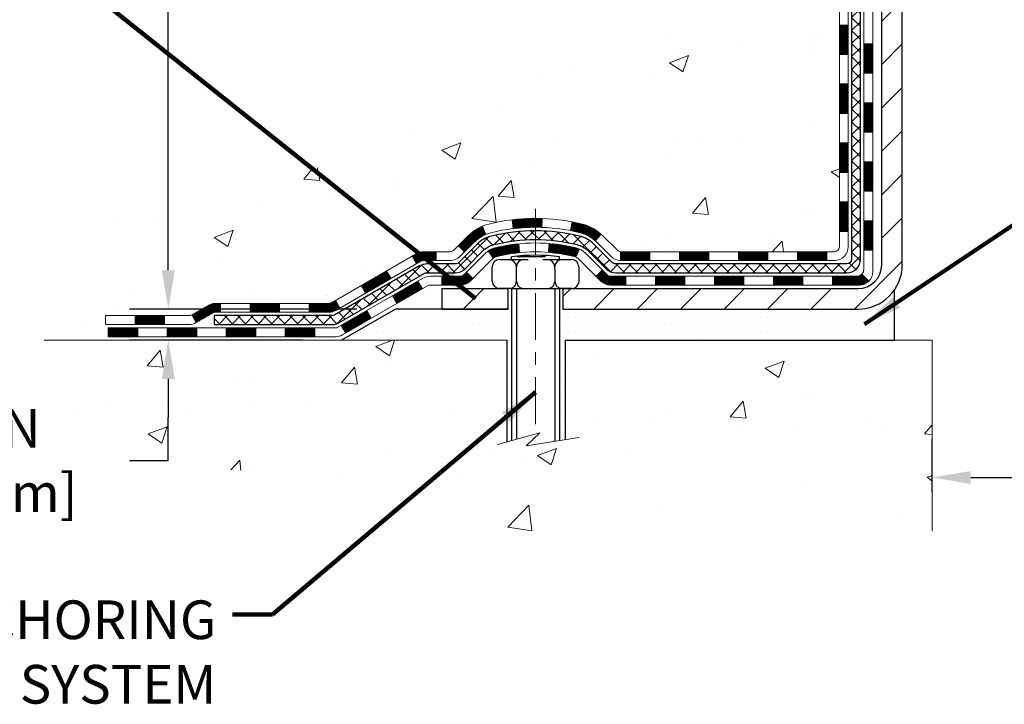
# Model space of a CAD drawing. Extents: x 13 to 3254, y -366 to 1977.
# Drawn here: x 230 to 238, y -351 to -345 of the extents above; entities that cross this region are included whole.
import ezdxf

# ---------------------------------------------------------------- set-up
doc = ezdxf.new("R2010")
doc.units = 0
doc.header["$LTSCALE"] = 5
doc.header["$MEASUREMENT"] = 0
doc.linetypes.add('CENTERX2', pattern=[4, 2.5, -0.5, 0.5, -0.5])
doc.layers.get('DEFPOINTS').update_dxf_attribs({"linetype": 'CONTINUOUS'})
for name, color, linetype, lineweight in [('CENTERLINE - L', 1, 'CENTERX2', 18), ('CONCRETE - H', 130, 'CONTINUOUS', 9), ('CONCRETE - L', 132, 'CONTINUOUS', 13), ('DECK COAT - H', 20, 'CONTINUOUS', 20), ('DECK COAT - L', 22, 'CONTINUOUS', 18), ('DIMS', 50, 'CONTINUOUS', 25), ('MIG FOOT - H', 251, 'CONTINUOUS', 20), ('MIG FOOT - L', 7, 'CONTINUOUS', 30), ('PVC SIDESHEET - H', 170, 'CONTINUOUS', 20), ('PVC SIDESHEET - L', 150, 'CONTINUOUS', 25), ('SCREW - L', 1, 'CONTINUOUS', 25), ('SETTING BED - H', 210, 'CONTINUOUS', 20), ('SETTING BED - L', 212, 'CONTINUOUS', 25), ('TEXT - 4', 241, 'CONTINUOUS', 25)]:
    doc.layers.add(name, color=color, linetype=linetype, lineweight=lineweight)
doc.layers.add('DECKCOAT', color=1, linetype='CONTINUOUS')
doc.layers.add('METAL11', color=7, linetype='CONTINUOUS')
doc.styles.add('ROMANS', font='romans', dxfattribs={"width": 0.9})
doc.dimstyles.get("Standard").update_dxf_attribs({"dimtxt": 0.18, "dimasz": 0.18, "dimexe": 0.18, "dimexo": 0.0625, "dimgap": 0.09, "dimtad": 0, "dimtih": 1, "dimtoh": 1, "dimdec": 4, "dimzin": 0, "dimdsep": 46, "dimtxsty": 'Standard', "dimcen": 0.09, "dimadec": 0, "dimazin": 0, "dimtfac": 1, "dimtdec": 4, "dimtofl": 0, "dimtmove": 0, "dimatfit": 3, "dimfxl": 1, "dimtolj": 1, "dimtzin": 0, "dimarcsym": 0})
pattern_1 = [(49.99999999999999, (0, 0), (1.556454596243635, -0.1361721329122314), [0.16275, -1.79025]), (355, (0, 0), (-0.30109039394021, 1.632256930129026), [0.1302, -1.4322]), (100.45144446, (0.12970454777, -0.01134767648), (1.255364197397833, 1.496084780401926), [0.13831621664, -1.52147838304]), (46.18420000000002, (0, 0.434), (2.315913687557312, -0.3591768393209761), [0.244125, -2.685375]), (96.63563549, (0.19299273665, 0.40406852381), (2.028216422113076, 2.113837363680775), [0.20747444214, -2.282218859199999]), (351.1841639899999, (0, 0.434), (2.028216420768858, 2.113837362585878), [0.1953, -2.14830000217]), (21, (0.217, 0.3255), (1.295288303097062, -0.8736829927437852), [0.16275, -1.79025]), (326.0000000000001, (0.217, 0.3255), (0.5279942702698324, 1.573575597751671), [0.1302, -1.4322]), (71.45144474, (0.32494069118, 0.25269308442), (1.823282557504037, 0.6998926015897878), [0.1383162123, -1.52147838304]), (37.50000000000001, (0, 0), (0.02638688603852075, 0.7223796628139459), [0, -1.41484, 0, -1.4539, 0, -1.437625]), (7.499999999999999, (0, 0), (0.5708608962494625, 0.8558734147847217), [0, -0.82894, 0, -1.38229, 0, -0.547925]), (327.5, (-0.48391, 0), (1.158394686494127, -0.04894407166360407), [0, -0.5425, 0, -1.6926, 0, -2.24595]), (317.5, (-0.70091, 0), (1.265513987472978, 0.2172278116611295), [0, -0.70525, 0, -1.12406, 0, -1.59495])]
pattern_2 = [(45, (52.52117786947596, -508.9933522986692), (-0.003479849246914297, 0.003479849246914297), [])]

# ---------------------------------------------------------------- blocks, each defined once
blk = doc.blocks.new('*D49')
at = {"layer": 'DEFPOINTS', "color": 0, "transparency": 16777216}
for p in [(233.0673217730359, -347.3664744032265), (231.2473399809989, -347.6164739032253), (232.6343114531466, -347.6164739032253)]:
    blk.add_point(p, dxfattribs=at)
at = {"layer": 'DIMS', "color": 0, "lineweight": -2, "transparency": 16777216}
for p, q in [((231.2473399809989, -347.0564744032265), (231.2473399809989, -346.7464744032265)), ((232.7573217730359, -347.3664744032265), (230.9373399809989, -347.3664744032265)), ((232.3243114531466, -347.6164739032253), (230.9373399809989, -347.6164739032253)), ((231.2473399809989, -347.9264739032253), (231.2473399809989, -348.2364739032253)), ((231.2473399809989, -348.5802319998298), (231.2473399809989, -348.2364739032253)), ((230.9373399809989, -348.5802319998298), (231.2473399809989, -348.5802319998298))]:
    blk.add_line(p, q, dxfattribs=at)
at = {"layer": 'DIMS', "color": 0, "transparency": 16777216}
for points in [[(231.1956733143322, -347.0564744032265), (231.2990066476656, -347.0564744032265), (231.2473399809989, -347.3664744032265)], [(231.1956733143322, -347.9264739032253), (231.2990066476656, -347.9264739032253), (231.2473399809989, -347.6164739032253)]]:
    blk.add_solid(points, dxfattribs=at)
at = {"layer": 'DIMS', "color": 0, "transparency": 16777216, "insert": (229.6456733143323, -348.5802319998297), "char_height": 0.31, "attachment_point": 5}
blk.add_mtext('\\A1;1/4 IN\\P [6.3mm]', dxfattribs=at)
blk = doc.blocks.new('*D50')
at = {"layer": 'DEFPOINTS', "color": 0, "transparency": 16777216}
for p in [(253.3637935231609, -348.7164393794556), (237.3637935231609, -349.142877229113), (253.3637935231609, -349.142877229113)]:
    blk.add_point(p, dxfattribs=at)
at = {"layer": 'DIMS', "color": 0, "lineweight": -2, "transparency": 16777216}
for p, q in [((237.3637935231609, -348.832877229113), (237.3637935231609, -348.4064393794555)), ((253.3637935231609, -348.832877229113), (253.3637935231609, -348.4064393794555)), ((237.6737935231609, -348.7164393794556), (241.8039122986202, -348.7164393794556)), ((253.0537935231609, -348.7164393794556), (244.9555789652869, -348.7164393794556))]:
    blk.add_line(p, q, dxfattribs=at)
at = {"layer": 'DIMS', "color": 0, "transparency": 16777216}
for points in [[(237.6737935231609, -348.6647727127889), (237.6737935231609, -348.7681060461222), (237.3637935231609, -348.7164393794556)], [(253.0537935231609, -348.6647727127889), (253.0537935231609, -348.7681060461222), (253.3637935231609, -348.7164393794556)]]:
    blk.add_solid(points, dxfattribs=at)
at = {"layer": 'DIMS', "color": 0, "transparency": 16777216, "insert": (243.3797456319535, -348.7164393794556), "char_height": 0.31, "attachment_point": 5}
blk.add_mtext('\\A1;16 IN\\P [406.4mm]', dxfattribs=at)
blk = doc.blocks.new('*D52')
at = {"layer": 'DEFPOINTS', "color": 0, "transparency": 16777216}
for p in [(231.8637935231607, -339.5583095999768), (231.2473397016145, -347.3664744032265), (233.067323289014, -347.3664744032265)]:
    blk.add_point(p, dxfattribs=at)
at = {"layer": 'DIMS', "color": 0, "lineweight": -2, "transparency": 16777216}
for p, q in [((231.5537935231607, -339.5583095999768), (230.9373397016145, -339.5583095999768)), ((231.2473397016145, -339.8683095999768), (231.2473397016145, -341.7421765949655)), ((231.2473397016145, -347.0564744032265), (231.2473397016145, -343.1888432616323)), ((232.757323289014, -347.3664744032265), (230.9373397016145, -347.3664744032265))]:
    blk.add_line(p, q, dxfattribs=at)
at = {"layer": 'DIMS', "color": 0, "transparency": 16777216}
for points in [[(231.1956730349478, -339.8683095999768), (231.2990063682812, -339.8683095999768), (231.2473397016145, -339.5583095999768)], [(231.1956730349478, -347.0564744032265), (231.2990063682812, -347.0564744032265), (231.2473397016145, -347.3664744032265)]]:
    blk.add_solid(points, dxfattribs=at)
at = {"layer": 'DIMS', "color": 0, "transparency": 16777216, "insert": (231.2473397016146, -342.4655099282988), "char_height": 0.31, "attachment_point": 5}
blk.add_mtext('\\A1;7 13/16 IN\\P [198.3mm]', dxfattribs=at)

msp = doc.modelspace()

# ---------------------------------------------------------------- hatches: boundary and pattern name
at = {"layer": 'CONCRETE - H'}
h = msp.add_hatch(dxfattribs=at)
h.set_pattern_fill('AR-CONC', color=256, scale=0.217)
h.set_pattern_definition(pattern_1)
edge = h.paths.add_edge_path()
edge.add_spline(control_points=[(227.6089013008382, -339.5583095999766), (227.4271115434527, -341.0290087100169), (231.977867977168, -340.1471378251298), (236.3552826547752, -342.7472011219915), (233.4270032912426, -346.6077197602555), (230.417259702034, -346.3118186117311), (230.4244033529777, -347.3887709157109), (230.252579427547, -347.6164739032186)], knot_values=[0, 0, 0, 0, 4.105220121653055, 8.330130348180894, 12.38601281298293, 14.39958814125549, 15.18252831326292, 15.18252831326292, 15.18252831326292, 15.18252831326292], degree=3, periodic=0)
edge.add_line((230.2525794275469, -347.6164739032187), (230.74558107957, -347.61647390322))
edge.add_line((230.74558107957, -347.61647390322), (230.745582595547, -347.419623894707))
edge.add_line((230.745582595547, -347.419623894707), (231.415266295547, -347.419623894707))
edge.add_arc((231.415266295547, -347.3802538947072), 0.03936999999979207, 269.9999999999172, 300.000000000047)
edge.add_line((231.4349512955469, -347.414349314854), (231.5707122031648, -347.3359677182954))
edge.add_arc((231.6258302032234, -347.4314348948482), 0.1102360001515999, 90.00078796863392, 119.99999998967641, ccw=False)
edge.add_line((231.6258286871866, -347.321198894707), (232.5337881441936, -347.321198894707))
edge.add_arc((232.5337881441197, -347.2818288941481), 0.03937000055890394, 270.000000107584, 299.9974521565391)
edge.add_line((232.5534716282157, -347.3159251901031), (233.2335603303524, -346.9232763120363))
edge.add_arc((233.293560271134, -347.0271993948417), 0.1200000001398097, 90.00072385197302, 119.99996731260751, ccw=False)
edge.add_line((233.2935587551019, -346.9071993947114), (233.5049986216837, -346.9071993947114))
edge.add_arc((233.5050016532055, -346.8678293940616), 0.03937000076651138, 269.9955881788216, 314.9999997780388)
edge.add_line((233.5328404476149, -346.8956681886867), (233.6493069717478, -346.7792016645538))
edge.add_arc((233.8990089460549, -347.0289036388611), 0.3531319186165606, 103.90200089108129, 134.9999999999739, ccw=False)
edge.add_arc((234.1882935391373, -348.1976734123012), 1.557170273114525, 76.0980565722457, 103.90200089103882, ccw=False)
edge.add_arc((234.4775781321974, -347.0289036388942), 0.3531319186567112, 47.883059854859084, 76.0982524967419, ccw=False)
edge.add_line((234.7144046279218, -346.7669582955551), (234.8437466306609, -346.8956681886867))
edge.add_arc((234.8715854247447, -346.8678293945487), 0.03937000019183583, 225.0000000557755, 269.9977936151999)
edge.add_line((234.871583908658, -346.9071993947113), (236.58249052712, -346.9071993947114))
edge.add_arc((236.5824905271201, -346.8678293947114), 0.03937000000001944, 269.9999999999172, 360.0000000000827)
edge.add_line((236.6218605271201, -346.8678293947113), (236.6218574951698, -342.2045972690724))
edge.add_arc((236.58248749517, -342.2045972690723), 0.03936999999984891, 359.9999999998346, 432.6976227628628)
edge.add_arc((236.7217995359382, -341.757383155236), 0.4290404058595073, 233.0250989603147, 252.6976227628026, ccw=False)
edge.add_arc((236.7982858757469, -341.6952750630966), 0.5251995961844595, 194.3079434824741, 230.4333558243563, ccw=False)
edge.add_arc((237.8682360621457, -341.4084200362796), 1.632909065609119, 184.8191964166494, 194.7829313884675, ccw=False)
edge.add_arc((237.5990695899684, -341.6423479607184), 1.361411651893405, 161.6649460398385, 175.9250205045878, ccw=False)
edge.add_arc((236.7335402122366, -341.3497930559482), 0.4478254090915056, 108.12890291727541, 162.3597440615032, ccw=False)
edge.add_arc((236.5634624436728, -340.8726094917017), 0.06004988997894509, 300.784607892909, 346.5177693440783)
edge.add_line((236.6218574951699, -340.8866097505257), (236.6218574951699, -340.6973747016671))
edge.add_line((236.6218574951699, -340.6973747016671), (236.7202824951695, -340.6973747016671))
edge.add_line((236.7202824951695, -340.6973747016671), (236.7202824951696, -340.692822145547))
edge.add_arc((236.6809124951697, -340.6928221455468), 0.03936999999987734, 359.9999999997518, 417.096847860755)
edge.add_line((236.7022990918054, -340.6597674880182), (236.3870811513496, -340.4558192565452))
edge.add_arc((236.5680532382764, -340.2546692623057), 0.2705775608383001, 181.4692888507801, 228.0226889058775, ccw=False)
edge.add_line((236.2975646399595, -340.2616071733576), (236.0096519597475, -340.2616071733576))
edge.add_arc((236.0084481182042, -340.1840708574206), 0.07754566089440124, 179.1104878122259, 270.8895121877111, ccw=False)
edge.add_line((235.9309118022672, -340.1828670158773), (235.9309148342452, -340.0582439149092))
edge.add_line((235.9309148342452, -340.0582439149092), (227.8637935231609, -340.0582439149092))
edge.add_line((227.8637935231609, -340.0582439149092), (227.8637935231609, -339.5583095999766))
edge.add_line((227.8637935231609, -339.5583095999766), (227.6089013008382, -339.5583095999768))
h = msp.add_hatch(dxfattribs=at)
h.set_pattern_fill('AR-CONC', color=256, scale=0.217)
h.set_pattern_definition(pattern_1)
edge = h.paths.add_edge_path()
edge.add_line((230.252580943525, -347.6164739032187), (233.9580697395715, -347.616473903229))
edge.add_line((233.9580697395715, -347.616473903229), (233.9580697395693, -348.4321532455588))
edge.add_line((233.9580697395693, -348.4321532455588), (234.2236541691151, -348.3589774392611))
edge.add_line((234.2236541691151, -348.3589774392611), (234.1134023543256, -348.4624217198276))
edge.add_line((234.1134023543256, -348.4624217198276), (234.4255523500335, -348.4133238531473))
edge.add_line((234.4255523500335, -348.4133238531473), (234.4255523500358, -347.6164739032303))
edge.add_line((234.4255523500358, -347.6164739032303), (237.3637935231609, -347.6164739032386))
edge.add_line((237.3637935231609, -347.6164739032386), (237.3637935231609, -349.142877229113))
edge.add_spline(control_points=[(237.3637935231609, -349.142877229113), (236.8863728621025, -349.1245333206119), (235.9757643549002, -348.432158716619), (234.3267435290676, -349.5443985149122), (232.6337175377741, -348.4708195748109), (230.4758380333905, -348.7499475274621), (230.289807037343, -347.8130976203109), (230.252580943525, -347.6164739032185)], knot_values=[0, 0, 0, 0, 1.447041109436328, 2.896511343910484, 5.031438921845849, 7.177628033741121, 7.738130043485139, 7.738130043485139, 7.738130043485139, 7.738130043485139], degree=3, periodic=0)
h.paths.add_polyline_path([(231.8515066476656, -348.919445291931), (233.3931733143323, -348.919445291931), (233.3931733143323, -348.1277786252643), (231.8515066476656, -348.1277786252643)], flags=25)
at = {"layer": 'DECK COAT - H'}
h = msp.add_hatch(dxfattribs=at)
h.set_pattern_fill('ANSI31', color=256, scale=0.03937, style=0)
h.set_pattern_definition([(45, (57.57761610415403, -464.2511644441421), (-0.003479849246914297, 0.003479849246914297), [])])
h.paths.add_polyline_path([(236.6927265271199, -346.5082242307401), (236.6218605271199, -346.5082242307402), (236.62186052712, -346.7444442307402), (236.69272652712, -346.7444442307401)])
h.paths.add_polyline_path([(236.6927265271197, -346.0357842307401), (236.6218605271197, -346.0357842307401), (236.6218605271198, -346.2720042307402), (236.6927265271197, -346.2720042307401)])
h.paths.add_polyline_path([(236.6927265271193, -345.5633458373404), (236.6218605271194, -345.5633458373404), (236.6218605271194, -345.7995642307401), (236.6927265271194, -345.7995642307401)])
h.paths.add_polyline_path([(236.6927265271191, -345.0909058373404), (236.6218605271191, -345.0909058373404), (236.6218605271192, -345.3271258373404), (236.6927265271192, -345.3271258373404)])
h.paths.add_polyline_path([(236.889576527118, -346.186499708721), (236.8187105271196, -346.1864997087211), (236.8187105271197, -346.4227197087211), (236.8895765271186, -346.422719708721)])
h.paths.add_polyline_path([(236.8895765271171, -345.714059708721), (236.8187105271194, -345.7140597087211), (236.8187105271195, -345.9502797087211), (236.8895765271176, -345.950279708721)])
h.paths.add_polyline_path([(236.8895765271161, -345.241619708721), (236.818710527119, -345.2416197087211), (236.8187105271192, -345.4778397087211), (236.8895765271165, -345.477839708721)])
h = msp.add_hatch(dxfattribs=at)
h.set_pattern_fill('ANSI31', color=256, scale=0.03937, style=0)
h.set_pattern_definition(pattern_2)
h.paths.add_polyline_path([(235.5768734391375, -346.9071993947113), (235.3406534391378, -346.9071993947113), (235.3406534391378, -346.9780653947114), (235.5768734391375, -346.9780653947114)])
h.paths.add_polyline_path([(235.1044334391375, -346.9071993947113), (234.871585424636, -346.9071993947113, -0.02144170134057288), (234.8682134391373, -346.9070547259884), (234.8682134391377, -346.9780653947114), (235.1044334391375, -346.9780653947114)])
h.paths.add_polyline_path([(234.7144046279218, -346.7669582955551, 0.1237366593047226), (234.5624222927081, -346.6861156280194, 0.01313217533143259), (234.4825472100477, -346.668557969757), (234.4691558802727, -346.7381472091756, -0.01313217533147817), (234.5453958899387, -346.7549058276464, -0.1237366593049013), (234.6668786310931, -346.8195251062006)])
h.paths.add_polyline_path([(235.3851415391376, -347.1040493947114), (235.1489215391378, -347.1040493947114), (235.1489215391378, -347.1749153947113), (235.3851415391376, -347.1749153947113)])
h.paths.add_polyline_path([(234.5406628706903, -346.8859198850334, 0.04324640446576285), (234.5151267294598, -346.8771995158723, 0.04070359398944642), (234.2968826241357, -346.8416941882474), (234.291225666543, -346.9123340409284, -0.04070359398944876), (234.4981003266905, -346.9459897154995, -0.04324640446531137), (234.5120571105616, -346.950755835273)])
h.paths.add_polyline_path([(234.9127015391376, -347.1040493947114), (234.7900474848829, -347.1040493947114, -0.1989123673794921), (234.7622086909077, -347.0925181886867), (234.7235127672819, -347.0538222650609), (234.6734029381263, -347.1039320942166), (234.7120988617521, -347.1426280178423, 0.198912367379553), (234.7900474848828, -347.1749153947113), (234.9127015391376, -347.1749153947113)])
h.paths.add_polyline_path([(234.242368592007, -346.6414423407284, 0.008683585791257758), (234.1882935391374, -346.6405031391868), (234.1882935391374, -346.7113691391867, -0.008683585791259676), (234.2399076647964, -346.7122655981603)])
h.paths.add_polyline_path([(234.1882935391374, -346.6405031391868, 0.03014854381015566), (234.0010191543381, -346.651805512295), (234.009541913077, -346.7221571472404, -0.03014854381015595), (234.1882935391374, -346.7113691391867)])
h.paths.add_polyline_path([(234.0543557300728, -346.843962989519, 0.03601941678383571), (233.8614603488157, -346.8771995158722, 0.0935601540946129), (233.8087399442238, -346.9013279930862), (233.8496724023121, -346.9591771402783, -0.09356015409565223), (233.8784867515851, -346.9459897154993, -0.03601941678380825), (234.0613332315955, -346.9144846488053)])
h.paths.add_polyline_path([(233.6860541797946, -347.1210620545712), (233.6359443506393, -347.0709522254155), (233.6143783873681, -347.0925181886867, -0.1989123673796988), (233.5865395933928, -347.1040493947114), (233.4392957933927, -347.1040493947114), (233.4392957933927, -347.1749153947114), (233.5865395933929, -347.1749153947113, 0.1989123673795969), (233.6644882165236, -347.1426280178422)])
h.paths.add_polyline_path([(233.6994168009024, -346.82931149371, -0.09785809462208828), (233.790336486354, -346.7683957784902), (233.7630530560097, -346.7029923811423, 0.09785809462147925), (233.6493069717478, -346.7792016645539), (233.5699664089178, -346.8585422273839), (233.6200762380731, -346.9086520565394)])
h = msp.add_hatch(dxfattribs=at)
h.set_pattern_fill('ANSI31', color=256, scale=0.03937, style=0)
h.set_pattern_definition([(45, (61.36467512187207, -508.8936569739617), (-0.003479849246914297, 0.003479849246914297), [])])
h.paths.add_polyline_path([(236.0493134391375, -346.9071993947114), (235.8130934391378, -346.9071993947114), (235.8130934391378, -346.9780653947114), (236.0493134391375, -346.9780653947114)])
h.paths.add_polyline_path([(235.8575815391376, -347.1040493947113), (235.6213615391378, -347.1040493947113), (235.6213615391378, -347.1749153947113), (235.8575815391376, -347.1749153947113)])
h.paths.add_polyline_path([(236.3300215391376, -347.1040493947113), (236.0938015391378, -347.1040493947113), (236.0938015391378, -347.1749153947113), (236.3300215391376, -347.1749153947113)])
edge = h.paths.add_edge_path()
edge.add_arc((236.7596555271202, -347.0449943947114), 0.05905499999999223, 269.99999999997243, 314.9999999999805, ccw=False)
edge.add_line((236.7596555271201, -347.1040493947113), (236.5662415391378, -347.1040493947113))
edge.add_line((236.5662415391378, -347.1040493947113), (236.5662415391378, -347.1749153947113))
edge.add_line((236.5662415391378, -347.1749153947113), (236.7793405271198, -347.1749153947113))
edge.add_arc((236.7793405271213, -347.0646793947177), 0.1102359999936198, 269.9999999992762, 315.0000000019324)
edge.add_line((236.8572891502502, -347.1426280178415), (236.801413718083, -347.0867525856743))
h.paths.add_polyline_path([(236.889576527119, -346.6589397087209), (236.8187105271199, -346.6591083417429), (236.81871052712, -346.8953283417429), (236.8895765271195, -346.8951597087209)])
h.paths.add_polyline_path([(236.5217534391375, -346.9071993947114), (236.2855334391378, -346.9071993947114), (236.2855334391378, -346.9780653947114), (236.5217534391375, -346.9780653947114)])
h = msp.add_hatch(dxfattribs=at)
h.set_pattern_fill('ANSI31', color=256, scale=0.03937, style=0)
h.set_pattern_definition(pattern_2)
h.paths.add_polyline_path([(233.3939782536393, -346.9071993947114), (233.2935602710799, -346.9071993947114, 0.1316523525283877), (233.2335603303524, -346.9232763120363), (233.2003253902603, -346.9424644883709), (233.2357583902603, -347.0038362446355), (233.2711128457058, -346.9834243671529, -0.1316523525285442), (233.2911128259483, -346.9780653947113), (233.3939782536393, -346.9780653947113)])
h.paths.add_polyline_path([(233.0311858020141, -347.1219461279577), (232.995752802014, -347.0605743716931), (232.7911802137682, -347.1786842550151), (232.8266132137682, -347.2400560112796)])
h.paths.add_polyline_path([(232.5866076255223, -347.2967941383371), (232.5534731247471, -347.3159243260814, -0.1316523525284907), (232.5337881441935, -347.321198894707), (232.3747333441937, -347.321198894707), (232.3747333441937, -347.392064894707), (232.5337881441936, -347.3920648947069, 0.131652352528452), (232.5889060897439, -347.3772961025551), (232.6220406255223, -347.3581658946017)])
h.paths.add_polyline_path([(232.1385133441935, -347.321198894707), (231.9022933441937, -347.321198894707), (231.9022933441937, -347.392064894707), (232.1385133441935, -347.392064894707)])
h.paths.add_polyline_path([(231.6660733441934, -347.321198894707), (231.6258302031647, -347.321198894707, 0.1316524975873674), (231.5707122031649, -347.3359677182954), (231.4349512955468, -347.4143493148541), (231.4703842955468, -347.4757210711186), (231.6061452031649, -347.39733947456, -0.1316524975873194), (231.6258302031646, -347.392064894707), (231.6660733441934, -347.392064894707)])
h.paths.add_polyline_path([(231.218022595547, -347.419623894707), (230.9818025955468, -347.419623894707), (230.9818025955468, -347.490489894707), (231.218022595547, -347.490489894707)])
h.paths.add_polyline_path([(233.2820261051067, -347.2044264745599), (233.2465931051067, -347.1430547182953), (233.0420205842246, -347.2611647182955), (233.0774535842246, -347.32253647456)])
h.paths.add_polyline_path([(232.8374480633427, -347.3792747182954), (232.6328755424608, -347.4973847182954), (232.6683085424608, -347.5587564745599), (232.8728810633426, -347.44064647456)])
h.paths.add_polyline_path([(232.4199988427239, -347.518048894707), (232.1837788427236, -347.518048894707), (232.1837788427236, -347.588914894707), (232.4199988427239, -347.588914894707)])
h.paths.add_polyline_path([(231.9475588427239, -347.518048894707), (231.7113388427236, -347.518048894707), (231.7113388427236, -347.588914894707), (231.9475588427239, -347.588914894707)])
h.paths.add_polyline_path([(231.4751188427238, -347.518048894707), (231.2388988427236, -347.518048894707), (231.2388988427236, -347.588914894707), (231.4751188427238, -347.588914894707)])
h.paths.add_polyline_path([(231.0026788427238, -347.518048894707), (230.7664588427236, -347.518048894707), (230.7664588427236, -347.588914894707), (231.0026788427238, -347.588914894707)])
at = {"layer": 'MIG FOOT - H'}
h = msp.add_hatch(dxfattribs=at)
h.set_pattern_fill('ANSI31', color=256, scale=1.9685, style=0)
h.set_pattern_definition([(45, (-707.0594872878294, -807.120976325465), (-0.1739924623457148, 0.1739924623457148), [])])
h.paths.add_polyline_path([(236.9617950391385, -340.7954744032289), (237.1257950391385, -340.795474403229), (237.1257950391382, -341.357974403229), (236.9617950391384, -341.357974403229)])
edge = h.paths.add_edge_path()
edge.add_line((236.9617950391384, -341.732974403229), (237.1257950391382, -341.732974403229))
edge.add_line((237.1257950391382, -341.732974403229), (237.1257950391378, -347.0121444032289))
edge.add_arc((236.771465039138, -347.012144403229), 0.3543299999998908, 269.99999999998164, 360.0000000000092, ccw=False)
edge.add_line((236.7714650391378, -347.3664744032289), (234.4070450701379, -347.3664744032289))
edge.add_line((234.4070450701379, -347.3664744032289), (234.4070450701382, -347.2024744032289))
edge.add_line((234.4070450701382, -347.2024744032289), (236.7714650391378, -347.202474403229))
edge.add_arc((236.7714650391378, -347.0121444032289), 0.1903300000000172, 270, 360)
edge.add_line((236.9617950391379, -347.0121444032289), (236.9617950391384, -341.732974403229))
h.paths.add_polyline_path([(233.4382950391381, -347.202474403229), (233.9695420081381, -347.2024744032291), (233.9695420081379, -347.3664744032291), (233.438295039138, -347.366474403229)])
at = {"layer": 'PVC SIDESHEET - H'}
h = msp.add_hatch(dxfattribs=at)
h.set_pattern_fill('ANSI37', color=256, scale=0.59055, style=0)
h.set_pattern_definition([(45, (57.57761610415415, -372.3827256218926), (-0.05219773870371446, 0.05219773870371446), []), (135, (57.57761610415415, -372.3827256218926), (-0.05219773870371446, -0.05219773870371446), [])])
edge = h.paths.add_edge_path()
edge.add_line((236.7911515271197, -346.9662543947113), (236.791151527119, -342.1420549767749))
edge.add_line((236.7911515271191, -342.1420549767749), (236.7202855271249, -342.1420549767749))
edge.add_line((236.7202855271248, -342.1420549767749), (236.7202855271197, -346.9662543947113))
edge.add_arc((236.6809155271198, -346.9662543947114), 0.0393699999999626, -90.00000000008271, 1.2397549653542228e-10, ccw=False)
edge.add_line((236.6809155271197, -347.0056243947114), (234.8308164547592, -347.0056243947113))
edge.add_arc((234.8308164547592, -346.9662543947115), 0.03936999999984891, 225, 270, ccw=False)
edge.add_line((234.802977660784, -346.9940931886867), (234.6576831215898, -346.8487986494926))
edge.add_arc((234.4775781322208, -347.0289036388616), 0.2547069186167359, 44.99999999999887, 76.09799910892326)
edge.add_arc((234.1882935391374, -348.1976734123011), 1.458745273114345, 76.0979991089222, 89.99999999999889)
edge.add_line((234.1882935391374, -346.7389281391867), (234.1882935391374, -346.8097941391867))
edge.add_arc((234.1882935391374, -348.1976734123011), 1.387879273114407, 76.0979991089194, 89.99999999999773, ccw=False)
edge.add_arc((234.4775781322209, -347.0289036388615), 0.1838409186166517, 44.999999999981185, 76.09799910891832, ccw=False)
edge.add_line((234.6075732924344, -346.8989084786481), (234.7528678316283, -347.0442030178422))
edge.add_arc((234.8308164547592, -346.9662543947114), 0.1102359999999185, 224.9999999999791, 270.0000000000148)
edge.add_line((234.8308164547592, -347.0764903947113), (236.6809155271197, -347.0764903947113))
edge.add_arc((236.6809155271197, -346.9662543947113), 0.1102359999999862, 270, 360)
edge = h.paths.add_edge_path()
edge.add_arc((234.1882935391376, -348.197673412301), 1.458745273114317, 90.00000000000333, 103.9020008910643)
edge.add_arc((233.8990089460544, -347.0289036388612), 0.2547069186164354, 103.9020008910607, 134.9999999999955)
edge.add_line((233.7189039566856, -346.8487986494923), (233.5736094174913, -346.9940931886866))
edge.add_arc((233.5457706235159, -346.9662543947113), 0.03937000000000068, 270, 315.0000000000109, ccw=False)
edge.add_line((233.5457706235159, -347.0056243947114), (233.3199333111466, -347.0056243947114))
edge.add_arc((233.3199333111466, -347.1256243947114), 0.1200000000000045, 90, 120.0000000000004)
edge.add_line((233.2599333111466, -347.0217013462573), (232.5798470800483, -347.414349314854))
edge.add_arc((232.5601620800483, -347.380253894707), 0.03936999999995568, 270, 300.0000000000536, ccw=False)
edge.add_line((232.5601620800483, -347.419623894707), (231.6152810434586, -347.419623894707))
edge.add_line((231.6152810434586, -347.419623894707), (231.6152810434586, -347.490489894707))
edge.add_line((231.6152810434586, -347.490489894707), (232.5601620800483, -347.490489894707))
edge.add_arc((232.5601620800483, -347.380253894707), 0.110235999999901, 269.9999999999853, 300.0000000000081)
edge.add_line((232.6152800800483, -347.4757210711185), (233.2974858632229, -347.0818493785599))
edge.add_arc((233.3174858632229, -347.1164903947113), 0.03999999999995259, 90, 120.0000000000091, ccw=False)
edge.add_line((233.3174858632229, -347.0764903947114), (233.5457706235161, -347.0764903947113))
edge.add_arc((233.5457706235159, -346.9662543947113), 0.1102359999999969, 270.0000000000148, 314.9999999999752)
edge.add_line((233.6237192466468, -347.0442030178423), (233.7690137858413, -346.8989084786479))
edge.add_arc((233.8990089460544, -347.028903638861), 0.1838409186163031, 103.902000891054, 134.999999999964, ccw=False)
edge.add_arc((234.1882935391377, -348.1976734123011), 1.387879273114356, 90.00000000000591, 103.90200089106179, ccw=False)
edge.add_line((234.1882935391374, -346.8097941391867), (234.1882935391374, -346.7389281391867))
at = {"layer": 'SETTING BED - H', "linetype": 'Continuous'}
h = msp.add_hatch(dxfattribs=at)
h.set_pattern_fill('DOTS', color=256, scale=0.9842500000000001, style=0)
h.set_pattern_definition([(7.016477563892661e-15, (225.3772797373663, -356.9674776691186), (0.0307578125, 0.061515625), [0, -0.061515625])])
edge = h.paths.add_edge_path()
edge.add_line((234.4255523500358, -347.6164739032303), (234.4255523500335, -348.4133238531473))
edge.add_line((234.4255523500335, -348.4133238531473), (234.3811503202396, -348.4203078190904))
edge.add_line((234.3811503202396, -348.4203078190904), (234.3811503202396, -347.202474403229))
edge.add_line((234.3811503202396, -347.202474403229), (234.4070450701375, -347.202474403229))
edge.add_line((234.4070450701375, -347.202474403229), (234.4070450701375, -347.3664744032289))
edge.add_line((234.4070450701375, -347.3664744032289), (236.7714650391378, -347.3664744032289))
edge.add_arc((236.7714650391394, -347.0121444032328), 0.3543299999961391, 269.9999999997438, 325.1677542166902)
edge.add_line((237.0623089833849, -347.2145290592545), (237.0623097869933, -347.6164739032377))
edge.add_line((237.0623097869933, -347.6164739032377), (234.4255523500358, -347.6164739032303))
h.paths.add_polyline_path([(233.9954367580349, -347.202474403229), (233.9695420081375, -347.202474403229), (233.9695420081375, -347.366474403229), (233.067323289014, -347.3664744032265), (232.6343114531462, -347.6164739032253), (233.9580697395715, -347.616473903229), (233.9580697395693, -348.4321532455588), (233.9954367580349, -348.4218576054498)])

# ---------------------------------------------------------------- linework, layer by layer
at = {"layer": 'CENTERLINE - L', "ltscale": 0.03}
msp.add_line((234.1882935391374, -346.5633757893132), (234.1882935391374, -348.3679208565229), dxfattribs=at)
at = {"layer": 'CONCRETE - L'}
for p, q in [((233.9580697395715, -347.616473903229), (230.252580943525, -347.6164739032187)), ((233.9580697395715, -347.616473903229), (233.9580697395693, -348.4321532455588)), ((234.4255523500335, -348.4133238531473), (234.4255523500358, -347.6164739032303)), ((237.3637935231609, -347.6164739032386), (234.4255523500358, -347.6164739032303)), ((237.3637935231609, -347.6164739032386), (237.3637935231609, -349.142877229113))]:
    msp.add_line(p, q, dxfattribs=at)
msp.add_lwpolyline([(233.884546323716, -348.4524109664125), (234.2236541691151, -348.3589774392611), (234.1134023543256, -348.4624217198276), (234.5377048114178, -348.395683466562)], dxfattribs=at)
at = {"layer": 'DECK COAT - L'}
for p, q in [((236.6927265271229, -345.0909058373404), (236.6218605271228, -345.0909058373404)), ((236.8895765271165, -345.241619708721), (236.8187105271165, -345.2416197087211)), ((236.6927265271233, -345.3271258373404), (236.6218605271233, -345.3271258373404)), ((236.889576527117, -345.477839708721), (236.818710527117, -345.4778397087211)), ((236.6927265271242, -345.5633458373404), (236.6218605271242, -345.5633458373404)), ((236.8895765271178, -345.714059708721), (236.8187105271178, -345.7140597087211)), ((236.6927265271187, -345.7995642307401), (236.6218605271186, -345.7995642307401)), ((236.8895765271179, -345.950279708721), (236.8187105271179, -345.9502797087211)), ((236.6927265271192, -346.0357842307401), (236.6218605271192, -346.0357842307401)), ((236.8895765271185, -346.186499708721), (236.8187105271184, -346.1864997087211)), ((236.6927265271193, -346.2720042307401), (236.6218605271193, -346.2720042307402)), ((236.8895765271193, -346.422719708721), (236.8187105271192, -346.4227197087211)), ((236.6927265271194, -346.5082242307401), (236.6218605271194, -346.5082242307402)), ((234.009541913077, -346.7221571472404), (234.0010191543381, -346.651805512295)), ((234.2399076647964, -346.7122655981603), (234.242368592007, -346.6414423407284)), ((236.8895765271194, -346.6589397087211), (236.8187105271194, -346.6589397087211)), ((233.790336486354, -346.7683957784902), (233.7630530560099, -346.7029923811425)), ((234.4691558802727, -346.7381472091756), (234.4825472100477, -346.668557969757)), ((234.6668786310932, -346.8195251062004), (234.7144046279217, -346.7669582955552)), ((236.6927265271196, -346.7444442307401), (236.6218605271195, -346.7444442307402)), ((233.620076238073, -346.9086520565393), (233.5699664089178, -346.8585422273839)), ((234.0613332315955, -346.9144846488053), (234.0543557300728, -346.8439629895191)), ((234.291225666543, -346.9123340409284), (234.2968826241357, -346.8416941882474)), ((234.5120571105616, -346.950755835273), (234.5406628706904, -346.885919885033)), ((236.8895765271194, -346.8951597087211), (236.8187105271194, -346.8951597087211)), ((233.2357584364048, -347.00383632456), (233.2003254364048, -346.9424645682954)), ((233.3939782536393, -346.9071993947114), (233.3939782536393, -346.9780653947114)), ((233.8496724023119, -346.9591771402783), (233.8087399442237, -346.9013279930859)), ((234.8682134391373, -346.9071993947114), (234.8682134391377, -346.9780653947114)), ((235.1044334391375, -346.9071993947114), (235.1044334391375, -346.9780653947114)), ((235.3406534391378, -346.9071993947114), (235.3406534391378, -346.9780653947114)), ((235.5768734391375, -346.9071993947114), (235.5768734391375, -346.9780653947114)), ((235.8130934391378, -346.9071993947114), (235.8130934391378, -346.9780653947114)), ((236.0493134391375, -346.9071993947114), (236.0493134391375, -346.9780653947114)), ((236.2855334391378, -346.9071993947114), (236.2855334391378, -346.9780653947114)), ((236.5217534391375, -346.9071993947114), (236.5217534391375, -346.9780653947114)), ((233.0311859155225, -347.12194632456), (232.9957529155225, -347.0605745682955)), ((233.4392957933927, -347.1040493947114), (233.4392957933927, -347.1749153947113)), ((233.6359443506393, -347.0709522254155), (233.6860541797945, -347.1210620545711)), ((234.9127015391376, -347.1040493947113), (234.9127015391376, -347.1749153947113)), ((235.1489215391378, -347.1040493947113), (235.1489215391378, -347.1749153947113)), ((235.3851415391376, -347.1040493947113), (235.3851415391376, -347.1749153947113)), ((235.6213615391378, -347.1040493947113), (235.6213615391378, -347.1749153947113)), ((235.8575815391376, -347.1040493947113), (235.8575815391376, -347.1749153947113)), ((236.0938015391378, -347.1040493947113), (236.0938015391378, -347.1749153947113)), ((236.3300215391376, -347.1040493947113), (236.3300215391376, -347.1749153947113)), ((236.5662415391378, -347.1040493947113), (236.5662415391378, -347.1749153947113)), ((236.8014137180829, -347.0867525856743), (236.8572891502502, -347.1426280178415)), ((232.8266133946407, -347.24005632456), (232.7911803946407, -347.1786845682955)), ((233.2820261051068, -347.20442647456), (233.2465931051068, -347.1430547182954)), ((233.0774535842246, -347.32253647456), (233.0420205842246, -347.2611647182954)), ((231.6660733441934, -347.392064894707), (231.6660733441934, -347.321198894707)), ((231.9022933441937, -347.392064894707), (231.9022933441937, -347.321198894707)), ((232.1385133441935, -347.392064894707), (232.1385133441935, -347.321198894707)), ((232.3747333441937, -347.392064894707), (232.3747333441937, -347.321198894707)), ((232.6220408737589, -347.35816632456), (232.5866078737589, -347.2967945682955)), ((230.9818025955468, -347.490489894707), (230.9818025955468, -347.419623894707)), ((231.218022595547, -347.490489894707), (231.218022595547, -347.419623894707)), ((231.4349512955467, -347.414349314854), (231.4703842955467, -347.4757210711186)), ((232.8728810633428, -347.4406464745601), (232.8374480633427, -347.3792747182954)), ((231.0026788427238, -347.588914894707), (231.0026788427238, -347.518048894707)), ((231.2388988427236, -347.588914894707), (231.2388988427236, -347.518048894707)), ((231.4751188427238, -347.588914894707), (231.4751188427238, -347.518048894707)), ((231.7113388427236, -347.588914894707), (231.7113388427236, -347.518048894707)), ((231.9475588427239, -347.588914894707), (231.9475588427239, -347.518048894707)), ((232.1837788427236, -347.588914894707), (232.1837788427236, -347.518048894707)), ((232.4199988427239, -347.588914894707), (232.4199988427239, -347.518048894707)), ((232.6683085424609, -347.5587564745601), (232.6328755424609, -347.4973847182955))]:
    msp.add_line(p, q, dxfattribs=at)
for points in [[(236.8187105271172, -342.1271001009357), (236.8187105271201, -347.0449943947114, -0.414213562373095), (236.7596555271201, -347.1040493947113)], [(236.7793405271198, -347.1749153947113, 0.414213562373095), (236.8895765271198, -347.0646793947113), (236.8895765271097, -342.1271001009354)], [(236.58249052712, -346.9780653947114, 0.414213562373095), (236.69272652712, -346.8678293947113), (236.6927265271176, -342.2045956129717)], [(236.6218605271176, -342.2045972690723), (236.6218605271201, -346.8678293947113, -0.414213562373095), (236.58249052712, -346.9071993947114)], [(236.58249052712, -346.9071993947114), (234.871585424636, -346.9071993947113, -0.1989123673796998), (234.8437466306608, -346.8956681886866), (234.7272801065281, -346.7792016645542, 0.1365295740960137), (234.562422292708, -346.6861156280193, 0.1219165551892847), (233.814164785567, -346.6861156280193, 0.1365295740960137), (233.6493069717474, -346.7792016645542), (233.5328404476149, -346.8956681886867, -0.1989123673796998), (233.5050016536396, -346.9071993947114), (233.2935602710798, -346.9071993947114, 0.1316523525283649), (233.2335603303524, -346.9232763120363), (232.5534731441936, -347.315924314854, -0.1316524975873946), (232.5337881441936, -347.321198894707), (231.6258302031646, -347.321198894707, 0.1316524975874045), (231.5707122031648, -347.3359677182954), (231.4349512955469, -347.414349314854, -0.1316524975873946), (231.415266295547, -347.419623894707), (230.745582595547, -347.419623894707), (230.745582595547, -347.490489894707), (231.415266295547, -347.490489894707, 0.1316524975873946), (231.4703842955469, -347.4757210711185), (231.6061452031648, -347.39733947456, -0.1316524975874045), (231.6258302031646, -347.392064894707), (232.5337881441936, -347.3920648947069, 0.1316524975873946), (232.5889061441936, -347.3772960711185), (233.2711128457058, -346.9834243671529, -0.1316523525284855), (233.2911128259483, -346.9780653947113), (233.5050016536396, -346.9780653947114, 0.1989123673796998), (233.5829502767704, -346.9457780178422), (233.6994168009026, -346.8293114937097, -0.1365295740960137), (233.8311911883365, -346.7549058276464, -0.1219165551892847), (234.5453958899386, -346.7549058276464, -0.1365295740960137), (234.6771702773726, -346.8293114937097), (234.7936368015051, -346.9457780178423, 0.1903426122985657), (234.8682134391377, -346.9780653947114), (236.58249052712, -346.9780653947114)], [(236.7596555271201, -347.1040493947113), (234.7900474848828, -347.1040493947114, -0.1989123673796998), (234.7622086909076, -347.0925181886867), (234.5880861366515, -346.9183956344308, 0.1365295740960137), (234.5151267294598, -346.8771995158723, 0.1219165551892847), (233.8614603488154, -346.8771995158723, 0.1365295740960137), (233.7885009416239, -346.9183956344308), (233.6143783873681, -347.0925181886867, -0.1989123673796998), (233.5865395933928, -347.1040493947114), (233.3463062104115, -347.1040493947114, 0.1316524975874019), (233.2863062104115, -347.1201263462573), (232.6062199793135, -347.512774314854, -0.1316524975873946), (232.5865349793133, -347.518048894707), (230.7664588427236, -347.518048894707), (230.7664588427236, -347.588914894707), (232.5865349793133, -347.588914894707, 0.1316524975873946), (232.6416529793133, -347.5741460711185), (233.3238587624879, -347.1802743785601, -0.1316524975874622), (233.3438587624879, -347.1749153947114), (233.5865395933928, -347.1749153947113, 0.1989123673796998), (233.6644882165236, -347.1426280178422), (233.8386107707796, -346.9685054635863, -0.1365295740960137), (233.8784867515847, -346.9459897154994, -0.1219165551892847), (234.4981003266904, -346.9459897154994, -0.1365295740960137), (234.5379763074959, -346.9685054635863), (234.712098861752, -347.1426280178422, 0.1989123673796998), (234.7900474848828, -347.1749153947113), (236.7793405271198, -347.1749153947113)]]:
    msp.add_lwpolyline(points, format="xyb", dxfattribs=at)
at = {"layer": 'DECKCOAT'}
msp.add_line((234.6734029381263, -347.1039320942166), (234.7235127672819, -347.0538222650609), dxfattribs=at)
at = {"layer": 'METAL11'}
for p, q in [((234.407045070138, -347.3664744032289), (234.407045070138, -347.3664744032289)), ((234.407045070138, -347.3664744032289), (234.407045070138, -347.3664744032289)), ((234.4070450701377, -347.3664744032289), (234.4070450701377, -347.3664744032289))]:
    msp.add_line(p, q, dxfattribs=at)
at = {"layer": 'MIG FOOT - L'}
for p, q in [((236.9617950391379, -347.0121444032289), (236.9617950391384, -341.732974403229)), ((237.1257950391378, -347.0121444032289), (237.1257950391378, -341.732974403229)), ((233.4382950391381, -347.202474403229), (233.438295039138, -347.366474403229)), ((233.4382950391381, -347.202474403229), (233.4382950391378, -347.3664744032289)), ((233.4382950391378, -347.202474403229), (233.9695420081379, -347.202474403229)), ((233.9695420081379, -347.366474403229), (233.9695420081379, -347.2024744032291)), ((234.4070450701381, -347.2024744032289), (234.407045070138, -347.3664744032289)), ((234.407045070138, -347.202474403229), (236.7714650391378, -347.202474403229)), ((233.4382950391378, -347.3664744032289), (233.9695420081379, -347.366474403229)), ((234.407045070138, -347.3664744032289), (236.7714650391378, -347.3664744032289))]:
    msp.add_line(p, q, dxfattribs=at)
for radius in [0.3543300000000045, 0.1903300000000045]:
    msp.add_arc((236.7714650391378, -347.0121444032289), radius, 270, 0, dxfattribs=at)
at = {"layer": 'PVC SIDESHEET - L'}
for points in [[(236.6809155271197, -347.0764903947113, 0.414213562373095), (236.7911515271197, -346.9662543947113), (236.7911515271175, -342.1271001009359)], [(236.7202855271176, -342.1420549767751), (236.7202855271198, -346.9662543947113, -0.414213562373095), (236.6809155271197, -347.0056243947114)], [(236.6809155271197, -347.0056243947114), (234.8308164547592, -347.0056243947113, -0.1989123673796998), (234.802977660784, -346.9940931886866), (234.6576831215898, -346.8487986494925, 0.1365295740960137), (234.5387745110838, -346.7816575719459, 0.1219165551892847), (233.8378125671912, -346.7816575719458, 0.1365295740960137), (233.7189039566855, -346.8487986494924), (233.5736094174913, -346.9940931886866, -0.1989123673796998), (233.5457706235159, -347.0056243947114), (233.3199333111466, -347.0056243947114, 0.1316524975874019), (233.2599333111466, -347.0217013462573), (232.5798470800483, -347.414349314854, -0.1316524975873946), (232.5601620800483, -347.419623894707), (231.6152810434586, -347.419623894707), (231.6152810434586, -347.490489894707), (232.5601620800483, -347.490489894707, 0.1316524975873946), (232.6152800800483, -347.4757210711185), (233.2974858632228, -347.08184937856, -0.1316524975875106), (233.3174858632228, -347.0764903947114), (233.5457706235159, -347.0764903947113, 0.1989123673796998), (233.6237192466468, -347.0442030178422), (233.7690137858411, -346.8989084786481, -0.1365295740960137), (233.8548389699606, -346.8504477715729, -0.1219165551892847), (234.5217481083145, -346.8504477715729, -0.1365295740960137), (234.6075732924342, -346.898908478648), (234.7528678316283, -347.0442030178422, 0.1989123673796998), (234.8308164547592, -347.0764903947113), (236.6809155271197, -347.0764903947113)]]:
    msp.add_lwpolyline(points, format="xyb", dxfattribs=at)
at = {"layer": 'SCREW - L'}
for p, q in [((233.8990083674839, -346.9710462659061), (234.0147224361453, -346.9710462659061)), ((233.9960201838075, -346.9710462659061), (233.9960201838075, -346.9470685998369)), ((234.0147224361453, -346.9710462659061), (234.1304365048067, -346.9710462659061)), ((234.2690994928684, -346.9473760241042), (234.0376713555456, -346.9473760241042)), ((234.2461505734682, -346.9710462659061), (234.3618646421296, -346.9710462659061)), ((234.3618646421296, -346.9710462659061), (234.477578710791, -346.9710462659061)), ((234.3802326113782, -346.9710462659061), (234.3802326113782, -346.9470685998369)), ((233.841151333153, -347.0481889783471), (233.841151333153, -347.0289033002368)), ((233.841929557268, -347.1446173688983), (233.841151333153, -347.0481889783471)), ((234.0349194345863, -347.0481889783471), (234.0349194345863, -347.0289033002368)), ((234.0349194345863, -347.1540749502951), (234.0349194345863, -347.0481889783471)), ((234.3425010956307, -347.0481889783471), (234.3425010956307, -347.0289033002368)), ((234.3425010956307, -347.0481889783471), (234.3425010956307, -347.1540749502951)), ((234.5354357451215, -347.0289033002368), (234.5354357451215, -347.0481889783471)), ((234.5354357451215, -347.0481889783471), (234.5354357451215, -347.1540749502951)), ((233.9954367580349, -347.202474403229), (233.8997865915985, -347.202474403229)), ((233.9954367580349, -347.202474403229), (233.9954367580349, -348.4220198953096)), ((233.9954367580349, -347.202474403229), (234.3811503202396, -347.202474403229)), ((234.0349979514935, -347.202474403229), (234.0349979514935, -348.4106799084975)), ((234.3436831123267, -347.202474403229), (234.3436831123267, -348.4258868510435)), ((234.3811503202396, -347.202474403229), (234.3811503202396, -348.4207071034059)), ((234.4783569349056, -347.202474403229), (234.3811503202396, -347.202474403229))]:
    msp.add_line(p, q, dxfattribs=at)
for centre, radius, start, end in [((233.8990083674839, -347.0289033002368), 0.05785703433070866, 90, 180), ((233.9770624002558, -347.0289033002368), 0.05785703433070866, 0, 90), ((234.1881263975929, -348.5756839502499), 1.639906325670983, 83.27266067357628, 96.72733932642373), ((234.0927764689172, -347.0289033002368), 0.05785703433070866, 90, 180), ((234.2846440612998, -347.0289033002368), 0.05785703433070866, 0, 90), ((234.4003581299612, -347.0289033002368), 0.05785703433070866, 90, 180), ((234.477578710791, -347.0289033002368), 0.05785703433070866, 0, 90), ((233.8997865915985, -347.1446173688983), 0.05785703433070866, 180, 270), ((233.9778406243704, -347.1446173688983), 0.05785703433070866, 270, 0), ((234.0935546930318, -347.1446173688983), 0.05785703433070866, 180, 270), ((234.2854222854148, -347.1446173688983), 0.05785703433070866, 270, 0), ((234.4011363540762, -347.1446173688983), 0.05785703433070866, 180, 270), ((234.4783569349056, -347.1446173688983), 0.05785703433065947, 269.9999999999739, 350.5919439944207)]:
    msp.add_arc(centre, radius, start, end, dxfattribs=at)
at = {"layer": 'SETTING BED - L'}
for p, q in [((237.0623097869933, -347.6164739032377), (237.0623089833849, -347.2145290592545)), ((233.067323289014, -347.3664744032265), (232.6343114531466, -347.6164739032253)), ((233.9580697395722, -347.366474403229), (233.067323289014, -347.3664744032265)), ((233.9580697395715, -347.616473903229), (233.9580697395693, -348.4321532455588)), ((234.4255523500358, -347.6164739032303), (234.4255523500335, -348.4133238531473)), ((234.4255523500358, -347.6164739032303), (237.0623097869933, -347.6164739032377))]:
    msp.add_line(p, q, dxfattribs=at)

# ---------------------------------------------------------------- texts
at = {"layer": 'TEXT - 4', "insert": (231.6319186428377, -349.7016525095835), "char_height": 0.31, "attachment_point": 3, "style": 'ROMANS'}
msp.add_mtext_dynamic_manual_height_columns('CHEMICAL ANCHORING\\PSYSTEM', width=4.860959915306864, gutter_width=90, heights=[0], dxfattribs=at)

# ---------------------------------------------------------------- dimensions: what is measured, and where the dimension line sits
at = {"layer": 'DIMS'}
for base, p1, p2, override, picture, middle in [((231.2473397016145, -347.3664744032265), (231.8637935231607, -339.5583095999768), (233.067323289014, -347.3664744032265), {"dimtxt": 0.31, "dimasz": 0.31, "dimexe": 0.31, "dimexo": 0.31, "dimgap": 0.31, "dimlunit": 5, "dimpost": ' IN', "dimfrac": 2}, '*D52', (231.2473397016146, -342.4655099282988)), ((231.2473399809989, -347.6164739032253), (233.0673217730359, -347.3664744032265), (232.6343114531466, -347.6164739032253), {"dimtxt": 0.31, "dimasz": 0.31, "dimexe": 0.31, "dimexo": 0.31, "dimgap": 0.31, "dimlunit": 5, "dimpost": ' IN', "dimtmove": 1, "dimfrac": 2}, '*D49', (230.339505997481, -348.5802319998297))]:
    dim = msp.add_linear_dim(base=base, p1=p1, p2=p2, angle=90, text='<>\\P[]', dimstyle='Standard', override=override, dxfattribs=at)
    dim.commit()
    dim.dimension.update_dxf_attribs({"geometry": picture, "text_midpoint": middle, "dimtype": 160})
dim = msp.add_linear_dim(base=(253.3637935231609, -348.7164393794556), p1=(237.3637935231609, -349.142877229113), p2=(253.3637935231609, -349.142877229113), text='<>\\P[]', dimstyle='Standard', override={"dimtxt": 0.31, "dimasz": 0.31, "dimexe": 0.31, "dimexo": 0.31, "dimgap": 0.31, "dimlunit": 5, "dimpost": ' IN', "dimfrac": 2}, dxfattribs=at)
dim.commit()
dim.dimension.update_dxf_attribs({"geometry": '*D50', "text_midpoint": (243.3797456319535, -348.7164393794556), "dimtype": 160})

# ---------------------------------------------------------------- leaders
at = {"layer": 'TEXT - 4'}
for points, override in [([(233.708954961734, -347.2810604781948), (229.6304518415246, -344.03544594915), (229.3624749019792, -344.03544594915)], {"dimtxt": 0.7, "dimasz": 0.31, "dimexe": 0.5, "dimexo": 0.5, "dimtih": 0, "dimtoh": 0, "dimtxsty": 'ROMANS', "dimdle": 0.05, "dimclrd": 256, "dimclre": 256, "dimclrt": 256, "dimtfac": 0.3, "dimlwd": 65535, "dimlwe": 65535}), ([(237.1463438041283, -344.0029583945663), (239.6332140699361, -345.5107845948487), (240.0526980031828, -345.5107845948487)], {"dimasz": 0.31}), ([(236.822430374301, -347.4871892628768), (238.1741189738187, -346.5851032924763), (238.4892784212507, -346.5851032924763)], {"dimtxt": 0.7, "dimasz": 0.31, "dimexe": 0.5, "dimexo": 0.5, "dimtih": 0, "dimtoh": 0, "dimtxsty": 'ROMANS', "dimdle": 0.05, "dimclrd": 256, "dimclre": 256, "dimclrt": 256, "dimtfac": 0.3, "dimlwd": 65535, "dimlwe": 65535}), ([(234.1882935391374, -348.0330898536477), (232.0827924480275, -349.8150360464675), (231.7625563829786, -349.8150360464675)], {"dimtxt": 0.7, "dimasz": 0.31, "dimexe": 0.5, "dimexo": 0.5, "dimtih": 0, "dimtoh": 0, "dimtxsty": 'ROMANS', "dimdle": 0.05, "dimclrd": 256, "dimclre": 256, "dimclrt": 256, "dimtfac": 0.3, "dimlwd": 65535, "dimlwe": 65535})]:
    msp.add_leader(points, dimstyle='Standard', override=override, dxfattribs=at)

doc.saveas('drawing.dxf')
